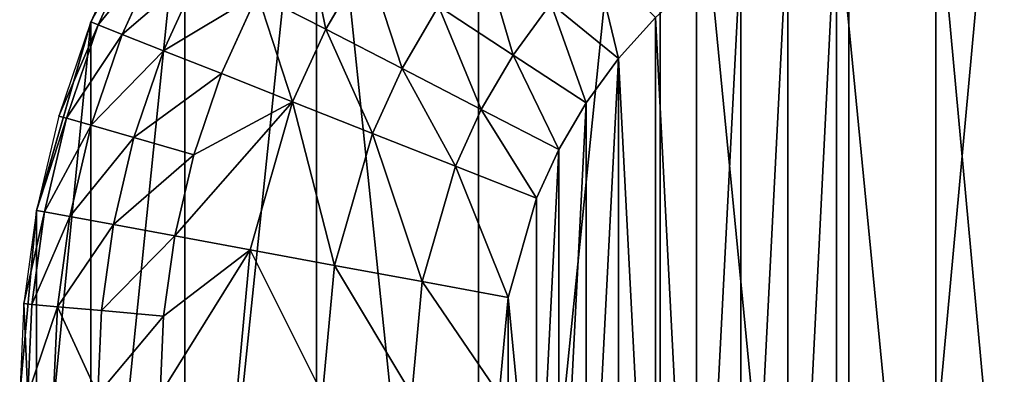
# Model space of a CAD drawing. Extents: x -864 to 17, y -85 to 21.
# Drawn here: x -849 to -812, y -31 to -18 of the extents above; entities that cross this region are included whole.
import ezdxf

# ---------------------------------------------------------------- set-up
doc = ezdxf.new("R2010")
doc.units = 0
doc.layers.get('0').update_dxf_attribs({"color": 13, "linetype": 'CONTINUOUS'})

# ---------------------------------------------------------------- blocks, each defined once
blk = doc.blocks.new('COMPONENT_5')
for p, q in [((6.202, 58.87, 2300), (2.67, 52.054, 2300)), ((6.202, 58.87, 0), (2.671, 52.054, 0)), ((2.67, 52.054, 2300), (0.634, 44.973, 2300)), ((2.671, 52.054, 0), (0.634, 44.973, 0)), ((2.671, 52.054, 0), (2.67, 52.054, 2300)), ((0.634, 44.973, 2300), (0, 38.049, 2300)), ((0.634, 44.973, 0), (0, 38.05, 0)), ((0.634, 44.973, 0), (0.634, 44.973, 2300))]:
    blk.add_line(p, q)
mesh = blk.add_polyface()
corners = [(0.634, 44.973, 0), (0.636, 31.126, 0), (0, 38.05, 0), (2.671, 52.054, 0), (2.672, 24.043, 0), (6.202, 58.87, 0), (6.203, 17.228, 0), (11.145, 64.955, 0), (11.144, 11.145, 0), (17.228, 6.202), (17.228, 69.896, 0), (24.045, 73.427, 0), (24.045, 2.671, 0), (31.126, 0.635, 0), (31.126, 75.465, 0), (38.049, 76.099, 0), (38.049, 0, 0), (44.973, 0.634, 0), (44.973, 75.465, 0), (52.057, 73.428, 0), (52.056, 2.672, 0), (58.871, 6.2, 0), (58.87, 69.897, 0), (64.955, 64.954, 0), (64.956, 11.144, 0), (69.899, 58.871, 0), (69.897, 17.229, 0), (73.428, 24.042, 0), (73.429, 52.056, 0), (75.464, 31.126, 0), (75.465, 44.973, 0), (76.101, 38.049, 0)]
mesh.append_faces([[corners[k] for k in face] for face in [(0, 1, 2), (29, 30, 31)]], dxfattribs={"vtx0": -1})
mesh.append_faces([[corners[k] for k in face] for face in [(1, 3, 4), (4, 5, 6), (6, 7, 8), (8, 7, 9), (9, 11, 12), (12, 11, 13), (13, 15, 16), (16, 15, 17), (17, 19, 20), (20, 19, 21), (21, 23, 24), (24, 25, 26), (26, 25, 27), (27, 28, 29)]], dxfattribs={"vtx0": -1, "vtx1": -1})
mesh.append_faces([[corners[k] for k in face] for face in [(1, 0, 3), (4, 3, 5), (6, 5, 7), (9, 7, 10), (9, 10, 11), (13, 11, 14), (13, 14, 15), (17, 15, 18), (17, 18, 19), (21, 19, 22), (21, 22, 23), (24, 23, 25), (27, 25, 28), (29, 28, 30)]], dxfattribs={"vtx0": -1, "vtx2": -1})
mesh = blk.add_polyface()
corners = [(0.636, 31.126, 2300), (0.634, 44.973, 2300), (0, 38.049, 2300), (2.67, 52.054, 2300), (2.672, 24.043, 2300), (6.202, 58.87, 2300), (6.203, 17.228, 2300), (11.145, 64.955, 2300), (11.143, 11.145, 2300), (17.228, 6.202, 2300), (17.228, 69.896, 2300), (24.045, 73.427, 2300), (24.044, 2.67, 2300), (31.126, 0.634, 2300), (31.126, 75.465, 2300), (38.049, 76.098, 2300), (38.049, 0, 2300), (44.973, 0.633, 2300), (44.973, 75.464, 2300), (52.056, 73.428, 2300), (52.056, 2.672, 2300), (58.871, 6.2, 2300), (58.87, 69.897, 2300), (64.955, 64.954, 2300), (64.956, 11.143, 2300), (69.898, 58.871, 2300), (69.897, 17.228, 2300), (73.428, 24.042, 2300), (73.429, 52.056, 2300), (75.464, 31.126, 2300), (75.465, 44.973, 2300), (76.101, 38.049, 2300)]
mesh.append_faces([[corners[k] for k in face] for face in [(0, 1, 2), (30, 29, 31)]], dxfattribs={"vtx0": -1})
mesh.append_faces([[corners[k] for k in face] for face in [(1, 0, 3), (3, 4, 5), (5, 6, 7), (7, 9, 10), (10, 9, 11), (11, 13, 14), (14, 13, 15), (15, 17, 18), (18, 17, 19), (19, 21, 22), (22, 21, 23), (23, 24, 25), (25, 27, 28), (28, 29, 30)]], dxfattribs={"vtx0": -1, "vtx1": -1})
mesh.append_faces([[corners[k] for k in face] for face in [(3, 0, 4), (5, 4, 6), (7, 6, 8), (7, 8, 9), (11, 9, 12), (11, 12, 13), (15, 13, 16), (15, 16, 17), (19, 17, 20), (19, 20, 21), (23, 21, 24), (25, 24, 26), (25, 26, 27), (28, 27, 29)]], dxfattribs={"vtx0": -1, "vtx2": -1})
mesh = blk.add_polyface()
corners = [(6.202, 58.87, 2300), (2.671, 52.054, 0), (2.67, 52.054, 2300), (6.202, 58.87, 0)]
mesh.append_faces([[corners[k] for k in face] for face in [(0, 1, 2), (1, 0, 3)]], dxfattribs={"vtx0": -1})
mesh = blk.add_polyface()
corners = [(2.67, 52.054, 2300), (0.634, 44.973, 0), (0.634, 44.973, 2300), (2.671, 52.054, 0)]
mesh.append_faces([[corners[k] for k in face] for face in [(0, 1, 2), (1, 0, 3)]], dxfattribs={"vtx0": -1})
mesh = blk.add_polyface()
corners = [(0.634, 44.973, 2300), (0, 38.05, 0), (0, 38.049, 2300), (0.634, 44.973, 0)]
mesh.append_faces([[corners[k] for k in face] for face in [(0, 1, 2), (1, 0, 3)]], dxfattribs={"vtx0": -1})
blk = doc.blocks.new('COMPONENT_4')
for p, q in [((2.673, 52.056, 0), (6.204, 58.873, 0)), ((4.251, 55.527, 0), (2.673, 52.056, 0)), ((2.951, 51.946, 3.275), (4.519, 55.388, 3.275)), ((5.374, 54.945, 6.626), (3.848, 51.59, 6.626)), ((13.025, 54.412, 15.066), (11.491, 51.781, 15.066)), ((6.859, 54.179, 9.85), (5.401, 50.976, 9.85)), ((8.934, 53.106, 12.728), (7.574, 50.115, 12.728)), ((8.934, 53.106, 12.728), (11.491, 51.781, 15.066)), ((15.723, 52.646, 16.736), (14.356, 50.303, 16.736)), ((15.723, 52.646, 16.736), (18.527, 50.813, 17.699)), ((19.941, 52.751, 17.699), (18.527, 50.813, 17.699)), ((19.941, 52.751, 17.699), (22.485, 50.688, 18)), ((22.485, 50.688, 18), (23.874, 52.228, 18)), ((0.637, 44.973, 0), (2.673, 52.056, 0)), ((2.673, 52.056, 0), (1.47, 48.52, 0)), ((1.758, 48.437, 3.275), (2.951, 51.946, 3.275)), ((2.951, 51.946, 3.275), (2.673, 52.056, 0)), ((2.951, 51.946, 3.275), (3.848, 51.59, 6.626)), ((11.491, 51.781, 15.066), (10.249, 49.056, 15.066)), ((11.491, 51.781, 15.066), (14.356, 50.303, 16.736)), ((3.848, 51.59, 6.626), (2.684, 48.172, 6.626)), ((3.848, 51.59, 6.626), (5.401, 50.976, 9.85)), ((5.401, 50.976, 9.85), (4.29, 47.713, 9.85)), ((7.574, 50.115, 12.728), (5.401, 50.976, 9.85)), ((18.527, 50.813, 17.699), (17.332, 48.762, 17.699)), ((18.527, 50.813, 17.699), (21.268, 49.021, 18)), ((21.268, 49.021, 18), (22.485, 50.688, 18)), ((14.356, 50.303, 16.736), (13.247, 47.87, 16.736)), ((14.356, 50.303, 16.736), (17.332, 48.762, 17.699)), ((6.537, 47.068, 12.728), (7.574, 50.115, 12.728)), ((7.574, 50.115, 12.728), (10.249, 49.056, 15.066)), ((10.249, 49.056, 15.066), (5.821, 44.015, 12.728)), ((10.249, 49.056, 15.066), (6.537, 47.068, 12.728)), ((10.249, 49.056, 15.066), (8.651, 43.49, 15.066)), ((10.249, 49.056, 15.066), (13.247, 47.87, 16.736)), ((20.239, 47.258, 18), (21.268, 49.021, 18)), ((1.47, 48.52, 0), (0.637, 44.973, 0)), ((0.931, 44.92, 3.275), (1.758, 48.437, 3.275)), ((1.758, 48.437, 3.275), (1.47, 48.52, 0)), ((1.758, 48.437, 3.275), (2.684, 48.172, 6.626)), ((17.332, 48.762, 17.699), (16.362, 46.637, 17.699)), ((17.332, 48.762, 17.699), (20.239, 47.258, 18)), ((2.684, 48.172, 6.626), (1.878, 44.744, 6.626)), ((2.684, 48.172, 6.626), (4.29, 47.713, 9.85)), ((4.29, 47.713, 9.85), (3.52, 44.439, 9.85)), ((4.29, 47.713, 9.85), (6.537, 47.068, 12.728)), ((13.247, 47.87, 16.736), (11.82, 42.904, 16.736)), ((13.247, 47.87, 16.736), (16.362, 46.637, 17.699)), ((6.537, 47.068, 12.728), (5.821, 44.015, 12.728)), ((19.408, 45.43, 18), (20.239, 47.258, 18)), ((16.362, 46.637, 17.699), (15.114, 42.296, 17.699)), ((16.362, 46.637, 17.699), (19.408, 45.43, 18)), ((18.337, 41.699, 18), (19.408, 45.43, 18)), ((0, 38.049, 0), (0.637, 44.973, 0)), ((0.637, 44.973, 0), (0.155, 41.469, 0)), ((0.455, 41.442, 3.275), (0.931, 44.92, 3.275)), ((0.931, 44.92, 3.275), (0.637, 44.973, 0)), ((0.931, 44.92, 3.275), (1.878, 44.744, 6.626)), ((1.878, 44.744, 6.626), (1.414, 41.354, 6.626)), ((1.878, 44.744, 6.626), (3.52, 44.439, 9.85)), ((3.52, 44.439, 9.85), (3.075, 41.206, 9.85)), ((3.52, 44.439, 9.85), (5.821, 44.015, 12.728)), ((5.404, 40.996, 12.728), (5.821, 44.015, 12.728)), ((5.821, 44.015, 12.728), (8.651, 43.49, 15.066)), ((8.651, 43.49, 15.066), (5.274, 38.051, 12.728)), ((8.651, 43.49, 15.066), (5.404, 40.996, 12.728)), ((8.651, 43.49, 15.066), (8.152, 38.05, 15.066)), ((8.651, 43.49, 15.066), (11.82, 42.904, 16.736)), ((11.82, 42.904, 16.736), (11.375, 38.05, 16.736)), ((11.82, 42.904, 16.736), (15.114, 42.296, 17.699)), ((15.114, 42.296, 17.699), (14.726, 38.051, 17.699)), ((15.114, 42.296, 17.699), (18.337, 41.699, 18)), ((0.155, 41.469, 0), (0, 38.049, 0)), ((0.455, 41.442, 3.275), (0.155, 41.469, 0)), ((0.302, 38.05, 3.275), (0.455, 41.442, 3.275)), ((0.455, 41.442, 3.275), (1.414, 41.354, 6.626)), ((18, 38.05, 18), (18.337, 41.699, 18)), ((1.414, 41.354, 6.626), (1.265, 38.049, 6.626)), ((1.414, 41.354, 6.626), (3.075, 41.206, 9.85)), ((3.075, 41.206, 9.85), (2.934, 38.051, 9.85)), ((3.075, 41.206, 9.85), (5.404, 40.996, 12.728)), ((5.404, 40.996, 12.728), (5.274, 38.051, 12.728))]:
    blk.add_line(p, q)
at = {"color": 254}
mesh = blk.add_polyface(dxfattribs=at)
corners = [(18.335, 34.4, 18), (18.337, 41.699, 18), (18, 38.05, 18), (19.41, 30.669, 18), (19.408, 45.43, 18), (20.239, 47.258, 18), (20.24, 28.841, 18), (21.268, 49.021, 18), (21.269, 27.078, 18), (22.485, 50.688, 18), (22.485, 25.413, 18), (23.873, 23.871, 18), (23.874, 52.228, 18), (25.413, 22.483, 18), (25.413, 53.616, 18), (27.078, 54.832, 18), (27.08, 21.268, 18), (28.841, 55.859, 18), (28.841, 20.239, 18), (30.671, 56.691, 18), (30.671, 19.408, 18), (34.402, 18.334, 18), (34.403, 57.764, 18), (38.051, 18, 18), (38.05, 58.101, 18), (41.699, 57.764, 18), (41.698, 18.335, 18), (45.43, 19.407, 18), (45.43, 56.693, 18), (47.26, 20.24, 18), (47.26, 55.859, 18), (49.021, 54.831, 18), (49.023, 21.269, 18), (50.688, 53.616, 18), (50.688, 22.485, 18), (52.228, 52.227, 18), (52.227, 23.873, 18), (53.616, 25.413, 18), (53.616, 50.688, 18), (54.833, 27.077, 18), (54.832, 49.023, 18), (55.861, 47.258, 18), (55.862, 28.841, 18), (56.694, 45.43, 18), (56.693, 30.671, 18), (57.764, 34.402, 18), (57.766, 41.698, 18), (58.101, 38.05, 18)]
mesh.append_faces([[corners[k] for k in face] for face in [(0, 1, 2), (46, 45, 47)]], dxfattribs={"vtx0": -1, "color": 254})
mesh.append_faces([[corners[k] for k in face] for face in [(1, 3, 4), (4, 3, 5), (5, 6, 7), (7, 8, 9), (9, 11, 12), (12, 13, 14), (14, 13, 15), (15, 16, 17), (17, 18, 19), (19, 21, 22), (22, 23, 24), (24, 23, 25), (25, 27, 28), (28, 29, 30), (30, 29, 31), (31, 32, 33), (33, 34, 35), (35, 37, 38), (38, 39, 40), (40, 39, 41), (41, 42, 43), (43, 45, 46)]], dxfattribs={"vtx0": -1, "vtx1": -1, "color": 254})
mesh.append_faces([[corners[k] for k in face] for face in [(1, 0, 3), (5, 3, 6), (7, 6, 8), (9, 8, 10), (9, 10, 11), (12, 11, 13), (15, 13, 16), (17, 16, 18), (19, 18, 20), (19, 20, 21), (22, 21, 23), (25, 23, 26), (25, 26, 27), (28, 27, 29), (31, 29, 32), (33, 32, 34), (35, 34, 36), (35, 36, 37), (38, 37, 39), (41, 39, 42), (43, 42, 44), (43, 44, 45)]], dxfattribs={"vtx0": -1, "vtx2": -1, "color": 254})
mesh = blk.add_polyface(dxfattribs=at)
corners = [(11.491, 51.781, 15.066), (10.616, 55.985, 12.728), (8.934, 53.106, 12.728), (13.025, 54.412, 15.066)]
mesh.append_faces([[corners[k] for k in face] for face in [(0, 1, 2), (1, 0, 3)]], dxfattribs={"vtx0": -1, "color": 254})
mesh = blk.add_polyface(dxfattribs=at)
corners = [(4.519, 55.388, 3.275), (2.673, 52.056, 0), (2.951, 51.946, 3.275), (4.251, 55.527, 0)]
mesh.append_faces([[corners[k] for k in face] for face in [(0, 1, 2), (1, 0, 3)]], dxfattribs={"vtx0": -1, "color": 254})
mesh = blk.add_polyface(dxfattribs=at)
corners = [(5.374, 54.945, 6.626), (2.951, 51.946, 3.275), (3.848, 51.59, 6.626), (4.519, 55.388, 3.275)]
mesh.append_faces([[corners[k] for k in face] for face in [(0, 1, 2), (1, 0, 3)]], dxfattribs={"vtx0": -1, "color": 254})
mesh = blk.add_polyface(dxfattribs=at)
corners = [(6.859, 54.179, 9.85), (3.848, 51.59, 6.626), (5.401, 50.976, 9.85), (5.374, 54.945, 6.626)]
mesh.append_faces([[corners[k] for k in face] for face in [(0, 1, 2), (1, 0, 3)]], dxfattribs={"vtx0": -1, "color": 254})
mesh = blk.add_polyface(dxfattribs=at)
corners = [(18.527, 50.813, 17.699), (17.34, 54.864, 16.736), (15.723, 52.646, 16.736), (19.941, 52.751, 17.699)]
mesh.append_faces([[corners[k] for k in face] for face in [(0, 1, 2), (1, 0, 3)]], dxfattribs={"vtx0": -1, "color": 254})
mesh = blk.add_polyface(dxfattribs=at)
corners = [(14.356, 50.303, 16.736), (13.025, 54.412, 15.066), (11.491, 51.781, 15.066), (15.723, 52.646, 16.736)]
mesh.append_faces([[corners[k] for k in face] for face in [(0, 1, 2), (1, 0, 3)]], dxfattribs={"vtx0": -1, "color": 254})
mesh = blk.add_polyface(dxfattribs=at)
corners = [(22.485, 50.688, 18), (21.557, 54.542, 17.699), (19.941, 52.751, 17.699), (23.874, 52.228, 18)]
mesh.append_faces([[corners[k] for k in face] for face in [(0, 1, 2), (1, 0, 3)]], dxfattribs={"vtx0": -1, "color": 254})
mesh = blk.add_polyface(dxfattribs=at)
corners = [(8.934, 53.106, 12.728), (5.401, 50.976, 9.85), (7.574, 50.115, 12.728), (6.859, 54.179, 9.85)]
mesh.append_faces([[corners[k] for k in face] for face in [(0, 1, 2), (1, 0, 3)]], dxfattribs={"vtx0": -1, "color": 254})
mesh = blk.add_polyface(dxfattribs=at)
corners = [(10.249, 49.056, 15.066), (8.934, 53.106, 12.728), (7.574, 50.115, 12.728), (11.491, 51.781, 15.066)]
mesh.append_faces([[corners[k] for k in face] for face in [(0, 1, 2), (1, 0, 3)]], dxfattribs={"vtx0": -1, "color": 254})
mesh = blk.add_polyface(dxfattribs=at)
corners = [(17.332, 48.762, 17.699), (15.723, 52.646, 16.736), (14.356, 50.303, 16.736), (18.527, 50.813, 17.699)]
mesh.append_faces([[corners[k] for k in face] for face in [(0, 1, 2), (1, 0, 3)]], dxfattribs={"vtx0": -1, "color": 254})
mesh = blk.add_polyface(dxfattribs=at)
corners = [(21.268, 49.021, 18), (19.941, 52.751, 17.699), (18.527, 50.813, 17.699), (22.485, 50.688, 18)]
mesh.append_faces([[corners[k] for k in face] for face in [(0, 1, 2), (1, 0, 3)]], dxfattribs={"vtx0": -1, "color": 254})
mesh = blk.add_polyface(dxfattribs=at)
corners = [(2.951, 51.946, 3.275), (1.47, 48.52, 0), (1.758, 48.437, 3.275), (2.673, 52.056, 0)]
mesh.append_faces([[corners[k] for k in face] for face in [(0, 1, 2), (1, 0, 3)]], dxfattribs={"vtx0": -1, "color": 254})
mesh = blk.add_polyface(dxfattribs=at)
corners = [(3.848, 51.59, 6.626), (1.758, 48.437, 3.275), (2.684, 48.172, 6.626), (2.951, 51.946, 3.275)]
mesh.append_faces([[corners[k] for k in face] for face in [(0, 1, 2), (1, 0, 3)]], dxfattribs={"vtx0": -1, "color": 254})
mesh = blk.add_polyface(dxfattribs=at)
corners = [(13.247, 47.87, 16.736), (11.491, 51.781, 15.066), (10.249, 49.056, 15.066), (14.356, 50.303, 16.736)]
mesh.append_faces([[corners[k] for k in face] for face in [(0, 1, 2), (1, 0, 3)]], dxfattribs={"vtx0": -1, "color": 254})
mesh = blk.add_polyface(dxfattribs=at)
corners = [(5.401, 50.976, 9.85), (2.684, 48.172, 6.626), (4.29, 47.713, 9.85), (3.848, 51.59, 6.626)]
mesh.append_faces([[corners[k] for k in face] for face in [(0, 1, 2), (1, 0, 3)]], dxfattribs={"vtx0": -1, "color": 254})
mesh = blk.add_polyface(dxfattribs=at)
corners = [(7.574, 50.115, 12.728), (4.29, 47.713, 9.85), (6.537, 47.068, 12.728), (5.401, 50.976, 9.85)]
mesh.append_faces([[corners[k] for k in face] for face in [(0, 1, 2), (1, 0, 3)]], dxfattribs={"vtx0": -1, "color": 254})
mesh = blk.add_polyface(dxfattribs=at)
corners = [(20.239, 47.258, 18), (18.527, 50.813, 17.699), (17.332, 48.762, 17.699), (21.268, 49.021, 18)]
mesh.append_faces([[corners[k] for k in face] for face in [(0, 1, 2), (1, 0, 3)]], dxfattribs={"vtx0": -1, "color": 254})
mesh = blk.add_polyface(dxfattribs=at)
corners = [(16.362, 46.637, 17.699), (14.356, 50.303, 16.736), (13.247, 47.87, 16.736), (17.332, 48.762, 17.699)]
mesh.append_faces([[corners[k] for k in face] for face in [(0, 1, 2), (1, 0, 3)]], dxfattribs={"vtx0": -1, "color": 254})
mesh = blk.add_polyface(dxfattribs=at)
corners = [(10.249, 49.056, 15.066), (7.574, 50.115, 12.728), (6.537, 47.068, 12.728)]
mesh.append_faces([[corners[k] for k in face] for face in [(0, 1, 2)]], dxfattribs={"color": 254})
mesh = blk.add_polyface(dxfattribs=at)
corners = [(10.249, 49.056, 15.066), (5.821, 44.015, 12.728), (8.651, 43.49, 15.066)]
mesh.append_faces([[corners[k] for k in face] for face in [(0, 1, 2)]], dxfattribs={"color": 254})
mesh = blk.add_polyface(dxfattribs=at)
corners = [(10.249, 49.056, 15.066), (6.537, 47.068, 12.728), (5.821, 44.015, 12.728)]
mesh.append_faces([[corners[k] for k in face] for face in [(0, 1, 2)]], dxfattribs={"color": 254})
mesh = blk.add_polyface(dxfattribs=at)
corners = [(11.82, 42.904, 16.736), (10.249, 49.056, 15.066), (8.651, 43.49, 15.066), (13.247, 47.87, 16.736)]
mesh.append_faces([[corners[k] for k in face] for face in [(0, 1, 2), (1, 0, 3)]], dxfattribs={"vtx0": -1, "color": 254})
mesh = blk.add_polyface(dxfattribs=at)
corners = [(1.758, 48.437, 3.275), (0.637, 44.973, 0), (0.931, 44.92, 3.275), (1.47, 48.52, 0)]
mesh.append_faces([[corners[k] for k in face] for face in [(0, 1, 2), (1, 0, 3)]], dxfattribs={"vtx0": -1, "color": 254})
mesh = blk.add_polyface(dxfattribs=at)
corners = [(2.684, 48.172, 6.626), (0.931, 44.92, 3.275), (1.878, 44.744, 6.626), (1.758, 48.437, 3.275)]
mesh.append_faces([[corners[k] for k in face] for face in [(0, 1, 2), (1, 0, 3)]], dxfattribs={"vtx0": -1, "color": 254})
mesh = blk.add_polyface(dxfattribs=at)
corners = [(19.408, 45.43, 18), (17.332, 48.762, 17.699), (16.362, 46.637, 17.699), (20.239, 47.258, 18)]
mesh.append_faces([[corners[k] for k in face] for face in [(0, 1, 2), (1, 0, 3)]], dxfattribs={"vtx0": -1, "color": 254})
mesh = blk.add_polyface(dxfattribs=at)
corners = [(4.29, 47.713, 9.85), (1.878, 44.744, 6.626), (3.52, 44.439, 9.85), (2.684, 48.172, 6.626)]
mesh.append_faces([[corners[k] for k in face] for face in [(0, 1, 2), (1, 0, 3)]], dxfattribs={"vtx0": -1, "color": 254})
mesh = blk.add_polyface(dxfattribs=at)
corners = [(6.537, 47.068, 12.728), (3.52, 44.439, 9.85), (5.821, 44.015, 12.728), (4.29, 47.713, 9.85)]
mesh.append_faces([[corners[k] for k in face] for face in [(0, 1, 2), (1, 0, 3)]], dxfattribs={"vtx0": -1, "color": 254})
mesh = blk.add_polyface(dxfattribs=at)
corners = [(15.114, 42.296, 17.699), (13.247, 47.87, 16.736), (11.82, 42.904, 16.736), (16.362, 46.637, 17.699)]
mesh.append_faces([[corners[k] for k in face] for face in [(0, 1, 2), (1, 0, 3)]], dxfattribs={"vtx0": -1, "color": 254})
mesh = blk.add_polyface(dxfattribs=at)
corners = [(18.337, 41.699, 18), (16.362, 46.637, 17.699), (15.114, 42.296, 17.699), (19.408, 45.43, 18)]
mesh.append_faces([[corners[k] for k in face] for face in [(0, 1, 2), (1, 0, 3)]], dxfattribs={"vtx0": -1, "color": 254})
mesh = blk.add_polyface(dxfattribs=at)
corners = [(0.931, 44.92, 3.275), (0.155, 41.469, 0), (0.455, 41.442, 3.275), (0.637, 44.973, 0)]
mesh.append_faces([[corners[k] for k in face] for face in [(0, 1, 2), (1, 0, 3)]], dxfattribs={"vtx0": -1, "color": 254})
mesh = blk.add_polyface(dxfattribs=at)
corners = [(1.878, 44.744, 6.626), (0.455, 41.442, 3.275), (1.414, 41.354, 6.626), (0.931, 44.92, 3.275)]
mesh.append_faces([[corners[k] for k in face] for face in [(0, 1, 2), (1, 0, 3)]], dxfattribs={"vtx0": -1, "color": 254})
mesh = blk.add_polyface(dxfattribs=at)
corners = [(3.52, 44.439, 9.85), (1.414, 41.354, 6.626), (3.075, 41.206, 9.85), (1.878, 44.744, 6.626)]
mesh.append_faces([[corners[k] for k in face] for face in [(0, 1, 2), (1, 0, 3)]], dxfattribs={"vtx0": -1, "color": 254})
mesh = blk.add_polyface(dxfattribs=at)
corners = [(5.821, 44.015, 12.728), (3.075, 41.206, 9.85), (5.404, 40.996, 12.728), (3.52, 44.439, 9.85)]
mesh.append_faces([[corners[k] for k in face] for face in [(0, 1, 2), (1, 0, 3)]], dxfattribs={"vtx0": -1, "color": 254})
mesh = blk.add_polyface(dxfattribs=at)
corners = [(8.651, 43.49, 15.066), (5.821, 44.015, 12.728), (5.404, 40.996, 12.728)]
mesh.append_faces([[corners[k] for k in face] for face in [(0, 1, 2)]], dxfattribs={"color": 254})
mesh = blk.add_polyface(dxfattribs=at)
corners = [(8.651, 43.49, 15.066), (5.404, 40.996, 12.728), (5.274, 38.051, 12.728)]
mesh.append_faces([[corners[k] for k in face] for face in [(0, 1, 2)]], dxfattribs={"color": 254})
mesh = blk.add_polyface(dxfattribs=at)
corners = [(8.651, 43.49, 15.066), (5.274, 38.051, 12.728), (8.152, 38.05, 15.066)]
mesh.append_faces([[corners[k] for k in face] for face in [(0, 1, 2)]], dxfattribs={"color": 254})
mesh = blk.add_polyface(dxfattribs=at)
corners = [(11.375, 38.05, 16.736), (8.651, 43.49, 15.066), (8.152, 38.05, 15.066), (11.82, 42.904, 16.736)]
mesh.append_faces([[corners[k] for k in face] for face in [(0, 1, 2), (1, 0, 3)]], dxfattribs={"vtx0": -1, "color": 254})
mesh = blk.add_polyface(dxfattribs=at)
corners = [(14.726, 38.051, 17.699), (11.82, 42.904, 16.736), (11.375, 38.05, 16.736), (15.114, 42.296, 17.699)]
mesh.append_faces([[corners[k] for k in face] for face in [(0, 1, 2), (1, 0, 3)]], dxfattribs={"vtx0": -1, "color": 254})
mesh = blk.add_polyface(dxfattribs=at)
corners = [(18, 38.05, 18), (15.114, 42.296, 17.699), (14.726, 38.051, 17.699), (18.337, 41.699, 18)]
mesh.append_faces([[corners[k] for k in face] for face in [(0, 1, 2), (1, 0, 3)]], dxfattribs={"vtx0": -1, "color": 254})
mesh = blk.add_polyface(dxfattribs=at)
corners = [(0.302, 38.05, 3.275), (0.155, 41.469, 0), (0, 38.049, 0), (0.455, 41.442, 3.275)]
mesh.append_faces([[corners[k] for k in face] for face in [(0, 1, 2), (1, 0, 3)]], dxfattribs={"vtx0": -1, "color": 254})
mesh = blk.add_polyface(dxfattribs=at)
corners = [(1.414, 41.354, 6.626), (0.302, 38.05, 3.275), (1.265, 38.049, 6.626), (0.455, 41.442, 3.275)]
mesh.append_faces([[corners[k] for k in face] for face in [(0, 1, 2), (1, 0, 3)]], dxfattribs={"vtx0": -1, "color": 254})
mesh = blk.add_polyface(dxfattribs=at)
corners = [(2.934, 38.051, 9.85), (1.414, 41.354, 6.626), (1.265, 38.049, 6.626), (3.075, 41.206, 9.85)]
mesh.append_faces([[corners[k] for k in face] for face in [(0, 1, 2), (1, 0, 3)]], dxfattribs={"vtx0": -1, "color": 254})
mesh = blk.add_polyface(dxfattribs=at)
corners = [(5.404, 40.996, 12.728), (2.934, 38.051, 9.85), (5.274, 38.051, 12.728), (3.075, 41.206, 9.85)]
mesh.append_faces([[corners[k] for k in face] for face in [(0, 1, 2), (1, 0, 3)]], dxfattribs={"vtx0": -1, "color": 254})
blk = doc.blocks.new('COMPONENT_7')
for name, p in [('COMPONENT_4', (0, 0, 2300)), ('COMPONENT_5', (0, 0))]:
    blk.add_blockref(name, p)
blk = doc.blocks.new('GROUP_3')
for p, q in [((23.996, 73.396, 0), (17.182, 69.861, 0)), ((17.182, 69.861, 0), (11.437, 65.247, 0)), ((11.437, 65.247, 0), (6.929, 59.954, 0))]:
    blk.add_line(p, q)

msp = doc.modelspace()

# ---------------------------------------------------------------- block references
at = {"rotation": 35.18705037531045}
msp.add_blockref('GROUP_3', (-819.987, -84.839, 0), dxfattribs=at)
msp.add_blockref('COMPONENT_7', (-848.872, -69.897, 0))

doc.saveas('drawing.dxf')
